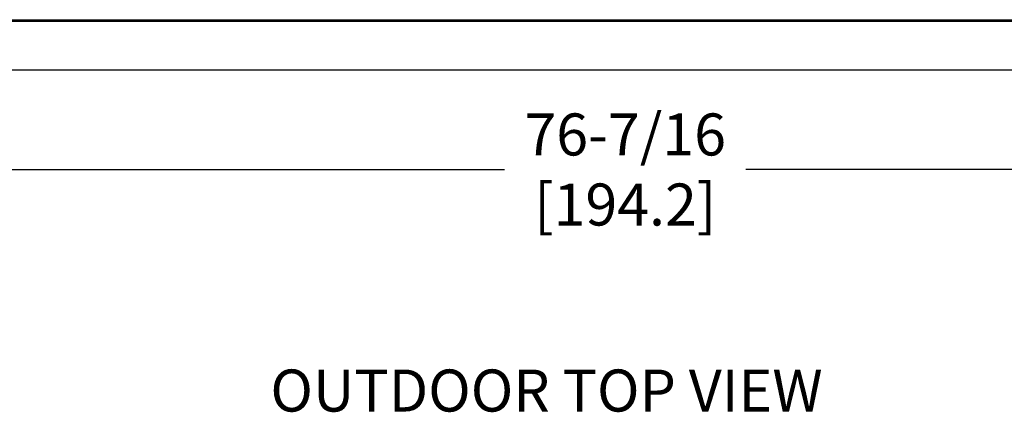
# Model space of a CAD drawing. Extents: x 0.3 to 14.2, y 1.5 to 9.8.
# Drawn here: x 4.6 to 6.5, y 6.6 to 7.4 of the extents above; entities that cross this region are included whole.
import ezdxf

# ---------------------------------------------------------------- set-up
doc = ezdxf.new("R2010")
doc.units = 0
doc.header["$LTSCALE"] = 0.375
doc.header["$MEASUREMENT"] = 0
doc.layers.get('DEFPOINTS').update_dxf_attribs({"linetype": 'CONTINUOUS', "lineweight": 18})
for name, color, linetype, lineweight in [('1', 1, 'CONTINUOUS', 30), ('2', 2, 'CONTINUOUS', 13), ('DIM', 7, 'CONTINUOUS', 18)]:
    doc.layers.add(name, color=color, linetype=linetype, lineweight=lineweight)
doc.styles.get("Standard").update_dxf_attribs({"font": 'arial.ttf'})
doc.styles.add('WD', font='romans.shx')
doc.dimstyles.new('STANDARD$0', dxfattribs={"dimtxt": 0.08, "dimasz": 0.08, "dimexe": 0.045, "dimexo": 0.045, "dimgap": 0.045, "dimtad": 0, "dimtih": 1, "dimtoh": 1, "dimdec": 4, "dimlfac": 15.114391, "dimzin": 0, "dimdsep": 46, "dimlunit": 5, "dimtxsty": 'Standard', "dimcen": 0.09, "dimclrd": 256, "dimclre": 256, "dimclrt": 256, "dimadec": 0, "dimazin": 0, "dimtfac": 1, "dimtdec": 4, "dimtix": 1, "dimtofl": 0, "dimtmove": 0, "dimatfit": 0, "dimfxl": 0, "dimfrac": 2, "dimtolj": 1, "dimtzin": 0, "dimarcsym": 0})

# ---------------------------------------------------------------- blocks, each defined once
blk = doc.blocks.new('*D24')
at = {"layer": 'DEFPOINTS', "color": 0}
for p in [(3.1466, 7.2857), (8.2056, 7.2857), (8.2056, 7.094)]:
    blk.add_point(p, dxfattribs=at)
at = {"layer": 'DIM', "lineweight": -2}
for p, q in [((3.1466, 7.2407), (3.1466, 7.049)), ((8.2056, 7.2407), (8.2056, 7.049)), ((3.2266, 7.094), (5.5037, 7.094)), ((8.1256, 7.094), (5.9623, 7.094))]:
    blk.add_line(p, q, dxfattribs=at)
at = {"layer": 'DIM'}
for points in [[(3.2266, 7.1073), (3.2266, 7.0807), (3.1466, 7.094)], [(8.1256, 7.1073), (8.1256, 7.0807), (8.2056, 7.094)]]:
    blk.add_solid(points, dxfattribs=at)
at = {"layer": 'DIM', "insert": (5.733, 7.094), "char_height": 0.08, "attachment_point": 5}
blk.add_mtext('\\A1;76-7/16\\P[194.2]', dxfattribs=at)

msp = doc.modelspace()

# ---------------------------------------------------------------- linework, layer by layer
at = {"layer": '1', "color": 7, "linetype": 'Continuous', "lineweight": 25}
for p, q in [((3.2422979, 7.3791138), (8.1099358, 7.3791138)), ((3.2422979, 7.3776635), (8.1099358, 7.3776635)), ((8.1099358, 7.3754646), (3.2422979, 7.3754646)), ((3.1488853, 7.2834088), (8.2033483, 7.2834088))]:
    msp.add_line(p, q, dxfattribs=at)

# ---------------------------------------------------------------- texts
at = {"layer": '2', "color": 7, "insert": (4.976346, 6.7133039), "char_height": 0.08, "attachment_point": 1, "style": 'WD'}
msp.add_mtext_dynamic_manual_height_columns('{\\fArial|b0|i0|c0|p34;\\W3.3442; \\W1;OUTDOOR TOP VIEW}', width=1.349670248, gutter_width=0.4, heights=[0], dxfattribs=at)

# ---------------------------------------------------------------- dimensions: what is measured, and where the dimension line sits
at = {"layer": 'DIM'}
dim = msp.add_linear_dim(base=(8.2056407, 7.0940054), p1=(3.1465929, 7.2857012), p2=(8.2056407, 7.2857012), text='76-7/16\\P[194.2]', dimstyle='STANDARD$0', override={"dimpost": '\\X'}, dxfattribs=at)
dim.commit()
dim.dimension.update_dxf_attribs({"geometry": '*D24', "text_midpoint": (5.7330031, 7.0940054), "dimtype": 160})

doc.saveas('drawing.dxf')
